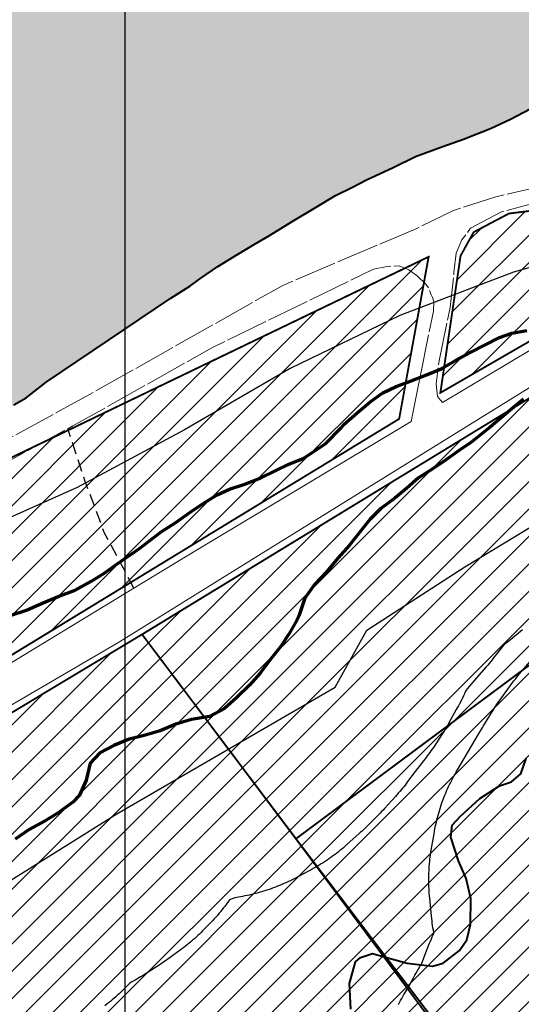
# Model space of a CAD drawing. Units: metres. Extents: x 771321 to 774057, y 9288794 to 9292185.
# Drawn here: x 771983 to 772065, y 9290800 to 9290961 of the extents above; entities that cross this region are included whole.
import ezdxf

# ---------------------------------------------------------------- set-up
doc = ezdxf.new("R2010")
doc.units = ezdxf.units.M
doc.linetypes.add('TRACO_15', pattern=[3, 2, -1])
doc.linetypes.add('TRACO_22', pattern=[7.5, 7, -0.5])
for name, color, linetype in [('AREA_AFETADA', 254, 'Continuous'), ('BAIRRO_ILHA', 41, 'Continuous'), ('CAMINHOS E TRILHAS', 1, 'TRACO_15'), ('COMERCIAL', 121, 'Continuous'), ('INSTITUCIONAL', 30, 'Continuous'), ('LOTE', 25, 'Continuous'), ('MALHA DE COORDENADAS', 7, 'Continuous'), ('PERIMETRO_LOTE', 7, 'Continuous')]:
    doc.layers.add(name, color=color, linetype=linetype)
for name, color, linetype, lineweight in [('CURVA 125', 5, 'Continuous', 70), ('RIO PERENE', 150, 'Continuous', 40), ('VIA NÃO PAVIMENTADA S MEIO FIO', 1, 'TRACO_22', 13), ('VIA PAVIMENTADA SEM MEIO FIO', 1, 'Continuous', 13)]:
    doc.layers.add(name, color=color, linetype=linetype, lineweight=lineweight)

msp = doc.modelspace()

# ---------------------------------------------------------------- hatches: boundary and pattern name
at = {"layer": 'COMERCIAL'}
h = msp.add_hatch(dxfattribs=at)
h.set_pattern_fill('ANSI31', color=256, style=0)
h.paths.add_polyline_path([(772084.19, 9290830.36), (772067.45, 9290856.11), (772028.01, 9290826.77), (772072.27, 9290768.58), (772072.27, 9290768.57), (772096.88, 9290783.62), (772093.14, 9290789.75), (772093.88, 9290790.37), (772089.62, 9290797.72), (772100.93, 9290804.61), (772087.67, 9290825.01)])
at = {"layer": 'INSTITUCIONAL'}
h = msp.add_hatch(dxfattribs=at)
h.set_pattern_fill('ANSI31', color=256, style=0)
h.paths.add_polyline_path([(772044.93, 9290895.64), (772049.77, 9290922.23), (771919.26, 9290859.42), (771927.38, 9290844.81), (771936.12, 9290849.66), (771943.4, 9290836.55), (771944.55, 9290834.48)])
h = msp.add_hatch(dxfattribs=at)
h.set_pattern_fill('ANSI31', color=256, style=0)
h.paths.add_polyline_path([(772028.01, 9290826.77), (772002.76, 9290860.29), (771913.83, 9290806.88), (771889.67, 9290787.11), (771898.76, 9290767.37), (771887.3, 9290760.05), (771891.31, 9290751.22), (771923.98, 9290701.8), (771937.41, 9290686.5), (771995.66, 9290754.93), (772011.64, 9290746.59), (772053.6, 9290792.37)])
at = {"layer": 'LOTE'}
h = msp.add_hatch(dxfattribs=at)
h.set_pattern_fill('ANSI31', color=256, style=0)
h.paths.add_polyline_path([(772101.44, 9290928.66), (772108.58, 9290930.91), (772093.01, 9290933.11), (772062.93, 9290929.32), (772057.15, 9290926.27), (772055, 9290922.38), (772051.69, 9290899.92)])
h = msp.add_hatch(dxfattribs=at)
h.set_pattern_fill('ANSI31', color=256, style=0)
h.paths.add_polyline_path([(772002.76, 9290860.29), (772104.47, 9290922.33), (772117.85, 9290924.9), (772139.31, 9290926.95), (772141.85, 9290925.09), (772134.63, 9290921.59), (772141.46, 9290916.91), (772134.49, 9290913.78), (772129.78, 9290911.44), (772134.7, 9290905.05), (772130.6, 9290902.74), (772124.7, 9290898.64), (772116.07, 9290893.68), (772113.84, 9290896.65), (772103.43, 9290887.56), (772097.87, 9290882.69), (772085.23, 9290871.61), (772078.87, 9290866.04), (772074.18, 9290861.99), (772067.45, 9290856.11), (772028.01, 9290826.77)])
at = {"layer": 'RIO PERENE'}
msp.add_hatch(color=151, dxfattribs=at).paths.add_polyline_path([(771389.69, 9292169.62), (773650.86, 9292169.62), (773648.63, 9292168.33), (773647.11, 9292167.49), (773645.73, 9292166.73), (773642.74, 9292164.73), (773638.87, 9292162.37), (773635.71, 9292160.47), (773632.66, 9292159.18), (773628.21, 9292157.7), (773618.87, 9292153.66), (773611.73, 9292147.58), (773610.21, 9292145.95), (773606.75, 9292142.77), (773603.05, 9292140.13), (773598.68, 9292138.25), (773594.54, 9292135.53), (773590.83, 9292132.98), (773588.11, 9292131.24), (773585.38, 9292129.67), (773581.78, 9292127.56), (773578.08, 9292125.13), (773575.08, 9292123.04), (773571.92, 9292121.23), (773567.95, 9292118.36), (773564.85, 9292115.96), (773562.19, 9292113.6), (773559.25, 9292111.1), (773556.76, 9292108.61), (773554.44, 9292106.07), (773551.57, 9292102.87), (773549.42, 9292100.11), (773546.78, 9292096.24), (773544.33, 9292092.04), (773541.69, 9292088.17), (773538.99, 9292084.91), (773536.23, 9292082.08), (773533.37, 9292078.77), (773524.27, 9292069.63), (773514.22, 9292059.22), (773512.71, 9292057.69), (773509.88, 9292055.75), (773509, 9292055.15), (773504.39, 9292053.88), (773500.37, 9292052.8), (773496.91, 9292049.45), (773495.05, 9292045.42), (773493.74, 9292042.04), (773489.59, 9292039.32), (773487.3, 9292037.85), (773487.17, 9292033.47), (773489.62, 9292029.26), (773490.51, 9292025.29), (773488.99, 9292020.98), (773488.07, 9292016.74), (773485.27, 9292012.92), (773482.91, 9292009.3), (773480.04, 9292006.08), (773476.23, 9292003.08), (773474.92, 9292002.48), (773470.42, 9292001.63), (773467.9, 9292002.12), (773467.04, 9291998.9), (773468.71, 9291994.77), (773469.86, 9291989.91), (773471.71, 9291985.63), (773475.3, 9291982.18), (773477.96, 9291978.93), (773480.68, 9291975.07), (773482.96, 9291971), (773485.21, 9291967.08), (773487.66, 9291962.87), (773489.68, 9291958.46), (773492.06, 9291954.86), (773494.78, 9291951), (773495.45, 9291947.76), (773495.75, 9291946.3), (773494.91, 9291941.41), (773494.37, 9291940.3), (773492.78, 9291937.09), (773491.26, 9291932.79), (773492.41, 9291927.93), (773492.68, 9291922.53), (773487.96, 9291915.26), (773487.42, 9291914.59), (773485.55, 9291912.26), (773484.46, 9291910.91), (773480.85, 9291908.84), (773476.22, 9291909.23), (773471.77, 9291910.66), (773467.98, 9291913.18), (773465.92, 9291913.73), (773464.47, 9291911.58), (773466.5, 9291907.13), (773469.81, 9291903.39), (773471.84, 9291898.94), (773473.11, 9291895.69), (773477.34, 9291893.41), (773481.29, 9291890.79), (773484.78, 9291889.66), (773485.93, 9291887.59), (773484.38, 9291884.97), (773479.94, 9291883.59), (773477.92, 9291882.46), (773478.25, 9291879.42), (773481.03, 9291877.75), (773482.37, 9291873.89), (773481.19, 9291869.3), (773479.39, 9291864.69), (773478.09, 9291861.29), (773476.35, 9291857.69), (773475.74, 9291853.26), (773473.9, 9291849.18), (773472.29, 9291845.57), (773470.72, 9291841.83), (773469.15, 9291838.09), (773467.1, 9291834.26), (773465.26, 9291830.19), (773463.82, 9291826.43), (773462.35, 9291823.16), (773460.94, 9291819.3), (773459.16, 9291815.81), (773457.25, 9291812.35), (773454.81, 9291808.21), (773452.59, 9291804.51), (773445.76, 9291792.86), (773437.75, 9291776.41), (773437.01, 9291774.8), (773435.05, 9291770.3), (773433.19, 9291766.27), (773431.72, 9291763.02), (773429.9, 9291758.44), (773428.24, 9291754.24), (773426.27, 9291749.75), (773424.15, 9291745.39), (773421.87, 9291741.12), (773418.21, 9291738.02), (773414.68, 9291735.34), (773411.24, 9291733.14), (773407.34, 9291730.78), (773404.06, 9291727.32), (773401.17, 9291724.14), (773399.07, 9291719.74), (773397.14, 9291715.21), (773394.98, 9291710.89), (773392.36, 9291706.92), (773389.81, 9291703.45), (773387.4, 9291700.41), (773384.51, 9291697.23), (773382.64, 9291694.86), (773381.31, 9291693.16), (773371.94, 9291681.93), (773368.81, 9291675.88), (773367.88, 9291674.43), (773365.91, 9291669.93), (773363.96, 9291665.43), (773361.92, 9291661.55), (773359.3, 9291657.58), (773357.31, 9291654.76), (773354.78, 9291651.27), (773351.82, 9291647.58), (773348.78, 9291644.5), (773345.24, 9291641.83), (773341.71, 9291639.15), (773338.4, 9291635.73), (773337.97, 9291631.1), (773336.58, 9291627.25), (773334.38, 9291623.5), (773331.68, 9291620.15), (773329.25, 9291617.13), (773326.94, 9291612.91), (773325.37, 9291609.21), (773323.92, 9291605.96), (773322.01, 9291601.96), (773320.45, 9291600), (773319.6, 9291598.94), (773316.11, 9291595.66), (773312.35, 9291592.63), (773308.67, 9291589.5), (773305.67, 9291586.39), (773302.16, 9291583.13), (773294.89, 9291575.44), (773290.56, 9291570.08), (773289.32, 9291568.87), (773286.34, 9291565.19), (773283.75, 9291562.3), (773280.23, 9291559.03), (773276.48, 9291556), (773272.46, 9291553.13), (773269.04, 9291549.83), (773266.02, 9291546.15), (773264.4, 9291543.05), (773261.91, 9291538.96), (773259.66, 9291535.81), (773256.64, 9291532.13), (773254.41, 9291528.97), (773252.53, 9291525.53), (773250.37, 9291521.17), (773247.92, 9291517.07), (773245.16, 9291513.73), (773241.9, 9291510.3), (773238.96, 9291507.69), (773235.44, 9291505), (773232.58, 9291502.86), (773228.9, 9291500.31), (773228.46, 9291500), (773224.87, 9291497.44), (773221.23, 9291494.88), (773218.07, 9291492.41), (773216.8, 9291491.26), (773215.18, 9291489.79), (773211.66, 9291486.51), (773201.19, 9291478.33), (773187.76, 9291467.83), (773184.43, 9291465.01), (773181.17, 9291462.06), (773177.58, 9291459.38), (773174.1, 9291456.7), (773170.07, 9291453.81), (773166.87, 9291451.47), (773163.53, 9291449.12), (773161.02, 9291447.31), (773157.16, 9291444.29), (773153.13, 9291441.4), (773151.46, 9291440.24), (773149.49, 9291438.86), (773145.99, 9291436.64), (773142.78, 9291434.3), (773139.18, 9291431.61), (773135.15, 9291428.73), (773131.42, 9291425.71), (773128.94, 9291423.76), (773125.17, 9291420.74), (773121.71, 9291418.53), (773118, 9291415.98), (773114.05, 9291413.1), (773109.45, 9291411.22), (773105.94, 9291409.61), (773101.99, 9291406.73), (773098.81, 9291404.24), (773095.8, 9291401.15), (773092.69, 9291398.67), (773088.7, 9291395.78), (773085.44, 9291393.43), (773082.32, 9291391.52), (773081.5, 9291391.01), (773077.4, 9291388.72), (773073.14, 9291386.12), (773070.53, 9291384.3), (773067.34, 9291381.96), (773062.05, 9291378.14), (773058.58, 9291375.64), (773052.54, 9291371.69), (773051.8, 9291370.89), (773047.93, 9291368.46), (773043.86, 9291365.97), (773039.38, 9291363.93), (773036.53, 9291362.56), (773033.52, 9291361.23), (773029.22, 9291359.07), (773020.65, 9291353.91), (773019.16, 9291353.22), (773015.06, 9291350.64), (773011.23, 9291348.85), (773007.26, 9291347.41), (773006.63, 9291347.18), (773002.38, 9291345.26), (772998.24, 9291342.89), (772994.19, 9291340.54), (772990.6, 9291338.56), (772986.56, 9291336.22), (772982.37, 9291334.15), (772978.55, 9291332.45), (772974.16, 9291330.27), (772969.98, 9291327.76), (772966.2, 9291325.28), (772962.47, 9291323.07), (772956.68, 9291320.17), (772952.33, 9291315.8), (772948.46, 9291313.33), (772944.02, 9291311.45), (772940.11, 9291309.29), (772935.8, 9291307.05), (772932.07, 9291305.29), (772928.08, 9291303.73), (772923.36, 9291302.34), (772918.87, 9291301.17), (772914.64, 9291299.8), (772911.31, 9291298.72), (772910.3, 9291298.4), (772906.44, 9291296.47), (772903.08, 9291294.16), (772900.36, 9291290.16), (772896.71, 9291287.82), (772892, 9291287.97), (772889.53, 9291287.79), (772887.58, 9291287.64), (772883.17, 9291285.87), (772879.19, 9291283.78), (772875.48, 9291282.17), (772871.33, 9291280.74), (772866.9, 9291279.81), (772862.6, 9291279.05), (772857.75, 9291278.04), (772853.65, 9291276.85), (772848.92, 9291275.34), (772844.67, 9291272.91), (772841.81, 9291271.19), (772840.17, 9291266.77), (772840.61, 9291264.6), (772836.95, 9291264.24), (772832.91, 9291266.66), (772830.39, 9291268.59), (772827.33, 9291268.24), (772824.78, 9291264.66), (772823.9, 9291264.1), (772822.77, 9291263.38), (772821.69, 9291262.7), (772816.99, 9291263.34), (772812.15, 9291262.73), (772807.42, 9291261.77), (772802.88, 9291261.27), (772799.36, 9291258.64), (772796.88, 9291254.38), (772795.56, 9291251.12), (772791.03, 9291249.22), (772787.3, 9291246.42), (772783.65, 9291243.68), (772782.8, 9291242.83), (772780.43, 9291240.48), (772777.02, 9291237.01), (772773.41, 9291233.84), (772768.24, 9291231.07), (772765.12, 9291229.55), (772760.51, 9291227.69), (772755.89, 9291227.73), (772751.59, 9291228.89), (772747.02, 9291229.17), (772742.57, 9291229.09), (772738.27, 9291228.35), (772733.88, 9291226.07), (772729.9, 9291223.46), (772726.33, 9291220.66), (772723.04, 9291218.07), (772719.45, 9291215.98), (772716.32, 9291214.6), (772711.93, 9291212.71), (772707.17, 9291211.53), (772702.45, 9291210.05), (772698.53, 9291208.21), (772694.48, 9291206.21), (772689.53, 9291204.15), (772685.78, 9291202.74), (772682.33, 9291201.4), (772678.41, 9291199.58), (772673.93, 9291197.37), (772670.28, 9291196.55), (772669.6, 9291196.4), (772665.31, 9291195.13), (772661.41, 9291192.53), (772657.4, 9291190.83), (772652.94, 9291189.16), (772649.11, 9291187.8), (772644.65, 9291186.67), (772640.06, 9291184.83), (772636.56, 9291182.68), (772632.76, 9291180.49), (772628.35, 9291178.34), (772623.61, 9291176.3), (772623.2, 9291176.13), (772618.83, 9291174.38), (772618.53, 9291174.34), (772613.73, 9291172.95), (772609.39, 9291171.45), (772604.97, 9291170.03), (772600.8, 9291167.86), (772600, 9291167.34), (772596.84, 9291165.28), (772593.05, 9291162.91), (772588.58, 9291160.71), (772586.13, 9291159.11), (772584.62, 9291158.13), (772580.32, 9291155.8), (772575.86, 9291154.14), (772571.36, 9291152.78), (772566.78, 9291152.02), (772561.87, 9291152.05), (772557.6, 9291151.87), (772553.15, 9291151.28), (772548.41, 9291150.08), (772545.03, 9291149.47), (772542.48, 9291148.75), (772538.43, 9291147.35), (772534.47, 9291145.3), (772530.81, 9291142.76), (772527.14, 9291140.22), (772524.48, 9291138), (772520.61, 9291138.29), (772519.02, 9291139.53), (772516.87, 9291136.35), (772516.75, 9291132.45), (772516.57, 9291132.2), (772513.94, 9291128.47), (772510.34, 9291125.36), (772507.07, 9291122.77), (772503.27, 9291119.87), (772500, 9291117.86), (772499.01, 9291117.25), (772495.18, 9291115.38), (772490.8, 9291113.13), (772489.31, 9291112.44), (772486.38, 9291111.07), (772481.74, 9291108.61), (772478.94, 9291107.54), (772475.76, 9291106.52), (772471.39, 9291104.81), (772466.93, 9291103.16), (772462.64, 9291101.38), (772458.6, 9291099.41), (772453.93, 9291097.66), (772449.6, 9291096.18), (772445.1, 9291095.23), (772441.89, 9291094.5), (772437.23, 9291093.27), (772434.77, 9291092.49), (772434.6, 9291092.62), (772430.66, 9291091.32), (772427.93, 9291090.19), (772411.74, 9291083.66), (772407.79, 9291081.12), (772405.19, 9291080.15), (772400.68, 9291078.8), (772395.41, 9291076.97), (772393.32, 9291076.14), (772389.74, 9291074.6), (772385.74, 9291072.86), (772381.36, 9291071.15), (772377.19, 9291069.53), (772372.89, 9291067.75), (772369.39, 9291066.14), (772365.66, 9291064.24), (772361.91, 9291062.3), (772358.24, 9291060.29), (772354.57, 9291058.28), (772350.9, 9291056.28), (772346.81, 9291054.06), (772343.14, 9291052.06), (772323.53, 9291042.49), (772321.95, 9291041.31), (772318.36, 9291039.24), (772314.39, 9291037.19), (772310.34, 9291035.21), (772306.5, 9291033.33), (772302.14, 9291031.31), (772298.68, 9291029.4), (772295.31, 9291027.43), (772290.82, 9291025.24), (772287.08, 9291023.86), (772282.55, 9291021.97), (772278.66, 9291020.38), (772274.65, 9291018.63), (772270.3, 9291017.14), (772265.52, 9291015.98), (772261.29, 9291014.65), (772257.53, 9291013.24), (772254.45, 9291011.83), (772249.84, 9291010), (772246.85, 9291008.53), (772230.59, 9291005.68), (772229.06, 9291006.31), (772224.92, 9291005.98), (772220.91, 9291005.29), (772217.83, 9291003.89), (772214.1, 9291001.14), (772210.71, 9290998.1), (772207.27, 9290994.83), (772204, 9290991.45), (772200.78, 9290987.75), (772197.73, 9290984.44), (772195.62, 9290982.58), (772191.38, 9290980.19), (772187.95, 9290978.51), (772183.08, 9290977.41), (772178.84, 9290976.08), (772174.48, 9290975.11), (772170.2, 9290974.08), (772165.41, 9290972.91), (772160.97, 9290972.01), (772156.43, 9290970.65), (772151.84, 9290969.05), (772147.69, 9290967.65), (772144.78, 9290966.65), (772142.71, 9290965.01), (772141.41, 9290963.33), (772140.66, 9290960.42), (772140.67, 9290956.39), (772140.49, 9290954.92), (772139.57, 9290953.21), (772136.96, 9290951.18), (772134.93, 9290950.31), (772123.91, 9290949.05), (772117.39, 9290947.57), (772114.8, 9290946.86), (772110.79, 9290946.7), (772107.72, 9290946.89), (772103.36, 9290948.05), (772099.06, 9290949.45), (772094.53, 9290950.21), (772089.96, 9290950.74), (772080.87, 9290952.02), (772076.58, 9290950.99), (772074.49, 9290950.17), (772071.08, 9290948.74), (772067.56, 9290947.12), (772063.22, 9290944.79), (772059.92, 9290943.27), (772055.5, 9290941.54), (772051.91, 9290940.24), (772047.62, 9290938.67), (772043.97, 9290936.89), (772039.58, 9290934.85), (772037.29, 9290933.64), (772034.5, 9290932.27), (772031.33, 9290930.39), (772027.37, 9290928.03), (772023.68, 9290925.72), (772021.29, 9290924.33), (772018.29, 9290922.57), (772015.2, 9290920.62), (772012.41, 9290918.72), (772010.58, 9290917.41), (772007.49, 9290915.47), (771987.06, 9290901.69), (771983.73, 9290899.11), (771981.74, 9290897.93), (771978.52, 9290895.81), (771974.08, 9290893.54), (771970.42, 9290891.46), (771967.07, 9290889.71), (771963.24, 9290887.51), (771959.54, 9290885.49), (771955.62, 9290883.6), (771951.36, 9290881.73), (771948.26, 9290880.32), (771943.84, 9290879.64), (771940.37, 9290878.79), (771936.41, 9290877.74), (771932.06, 9290875.93), (771928.28, 9290873.97), (771924.66, 9290871.87), (771921.99, 9290870.38), (771918.34, 9290869.12), (771914.3, 9290867.89), (771901.32, 9290866.98), (771899.29, 9290866.1), (771894.35, 9290865.81), (771890.84, 9290865.79), (771888.49, 9290865.41), (771886.39, 9290864.5), (771884.88, 9290863.85), (771881.21, 9290861.52), (771879.46, 9290860.14), (771876.96, 9290859.05), (771872.27, 9290858.04), (771869.24, 9290857.39), (771866.33, 9290856.12), (771864.97, 9290855.52), (771861.88, 9290853.81), (771858.53, 9290851.22), (771855.03, 9290848.76), (771853.45, 9290847.79), (771850.07, 9290846.87), (771845.29, 9290846.45), (771841.48, 9290846.39), (771838.87, 9290846.73), (771836.84, 9290847.46), (771834.53, 9290848.97), (771831.44, 9290850.24), (771830.53, 9290850.41), (771826.49, 9290848.58), (771822.6, 9290846.15), (771814.66, 9290840.03), (771811.8, 9290837.05), (771810.79, 9290835.15), (771809.75, 9290832.95), (771803.96, 9290825.45), (771800.01, 9290822.77), (771798.08, 9290822.06), (771795.23, 9290821.82), (771790.3, 9290822.61), (771786.3, 9290823.45), (771784.42, 9290824.11), (771781.48, 9290824.25), (771779.47, 9290824.35), (771777.6, 9290824.41), (771773.2, 9290822.9), (771770.12, 9290821.42), (771769.13, 9290819.22), (771767.8, 9290816.44), (771765.9, 9290813.81), (771765.25, 9290813.19), (771764.75, 9290814.42), (771764.84, 9290815.19), (771764.46, 9290815.75), (771762.78, 9290815.38), (771758.69, 9290812.53), (771755.54, 9290810.58), (771753.02, 9290809.54), (771750.87, 9290809.26), (771749.56, 9290809.46), (771749.05, 9290809.85), (771744.41, 9290807.39), (771742.18, 9290805.33), (771739.95, 9290802.66), (771737.75, 9290799.76), (771735.62, 9290797.02), (771732.64, 9290793.33), (771731.18, 9290791.45), (771728.47, 9290790.01), (771725.24, 9290789.19), (771722.28, 9290789.02), (771718.83, 9290789.47), (771716.46, 9290789.38), (771712.43, 9290789.21), (771708.62, 9290789.09), (771705.57, 9290788.44), (771701.87, 9290786.94), (771698.84, 9290785.16), (771694.15, 9290783.52), (771690.59, 9290782.27), (771674.08, 9290775.41), (771670.6, 9290773.52), (771667.64, 9290772.37), (771663.82, 9290770.74), (771659.11, 9290769.56), (771655.37, 9290768.42), (771641.98, 9290764.94), (771632.31, 9290762.41), (771620.05, 9290757.36), (771610.52, 9290752.2), (771598.88, 9290746.15), (771587.88, 9290740.42), (771577.81, 9290735.44), (771561.33, 9290727.43), (771538.77, 9290719.47), (771535.22, 9290718.21), (771530.55, 9290717.24), (771528.76, 9290717.19), (771525.64, 9290716.17), (771523.13, 9290715.26), (771519.84, 9290714.36), (771516.38, 9290713.6), (771513.27, 9290712.58), (771509.92, 9290711.47), (771505.77, 9290710.11), (771503.27, 9290709.19), (771500.76, 9290708.28), (771496.53, 9290706.43), (771492.04, 9290704.22), (771487.4, 9290702.41), (771484.21, 9290700.9), (771480.85, 9290699.52), (771476.7, 9290698.16), (771474.45, 9290697.61), (771436.62, 9290682.52), (771407.94, 9290671.73), (771404.49, 9290670.96), (771403.88, 9290670.86), (771392.44, 9290672.63), (771391.91, 9290673.27), (771390.25, 9290673.93), (771389.69, 9290674.05)])

# ---------------------------------------------------------------- linework, layer by layer
at = {"layer": 'AREA_AFETADA', "flags": 128}
for points in [[(771981.74, 9290897.93), (771983.73, 9290899.11), (771987.06, 9290901.69), (772007.49, 9290915.47), (772010.58, 9290917.41), (772012.41, 9290918.72), (772015.2, 9290920.62), (772018.29, 9290922.57), (772021.29, 9290924.33), (772023.68, 9290925.72), (772027.37, 9290928.03), (772031.33, 9290930.39), (772034.5, 9290932.27), (772037.29, 9290933.64), (772039.58, 9290934.85), (772043.97, 9290936.89), (772047.62, 9290938.67), (772051.91, 9290940.24), (772055.5, 9290941.54), (772059.92, 9290943.27), (772063.22, 9290944.79), (772067.56, 9290947.12)], [(772065.18, 9290861.03), (772063.2, 9290859.42), (772062.96, 9290859.22), (772062.71, 9290859.03), (772062.47, 9290858.84), (772062.22, 9290858.65), (772062.08, 9290858.55), (772060.43, 9290856.44), (772060.19, 9290856.13), (772059.95, 9290855.83), (772059.7, 9290855.54), (772059.45, 9290855.25), (772059.2, 9290854.96), (772057.62, 9290853.18), (772056.1, 9290851.36), (772055.91, 9290851.14), (772055.78, 9290850.86), (772055.63, 9290850.52), (772055.47, 9290850.19), (772055.31, 9290849.85), (772055.14, 9290849.52), (772054.81, 9290848.89), (772054.64, 9290848.57), (772054.47, 9290848.26), (772054.3, 9290847.95), (772053.01, 9290845.65), (772052.84, 9290845.34), (772052.66, 9290845.04), (772052.48, 9290844.74), (772052.29, 9290844.44), (772052.11, 9290844.15), (772051.92, 9290843.85), (772050.54, 9290841.75), (772050.35, 9290841.47), (772050.15, 9290841.19), (772049.96, 9290840.9), (772049.76, 9290840.63), (772049.55, 9290840.35), (772049.35, 9290840.08), (772049.14, 9290839.8), (772048.93, 9290839.54), (772047.54, 9290837.8), (772046.32, 9290836.14), (772046.11, 9290835.86), (772045.9, 9290835.58), (772045.69, 9290835.31), (772045.47, 9290835.04), (772045.25, 9290834.77), (772045.02, 9290834.5), (772044.79, 9290834.23), (772044.56, 9290833.97), (772044.33, 9290833.71), (772042.54, 9290831.74), (772042.29, 9290831.48), (772042.05, 9290831.22), (772041.8, 9290830.96), (772041.55, 9290830.71), (772039.51, 9290828.68), (772039.29, 9290828.46), (772039.07, 9290828.24), (772038.84, 9290828.03), (772038.61, 9290827.82), (772038.38, 9290827.61), (772036.37, 9290825.8), (772036.08, 9290825.55), (772035.8, 9290825.3), (772035.51, 9290825.06), (772035.22, 9290824.82), (772034.92, 9290824.58), (772034.63, 9290824.35), (772034.33, 9290824.12), (772034.02, 9290823.89), (772033.72, 9290823.67), (772033.41, 9290823.46), (772033.1, 9290823.24), (772032.78, 9290823.03), (772032.47, 9290822.83), (772032.15, 9290822.63), (772031.82, 9290822.43), (772031.5, 9290822.24), (772031.17, 9290822.05), (772030.84, 9290821.86), (772030.51, 9290821.68), (772030.18, 9290821.51), (772027.69, 9290820.21), (772027.36, 9290820.04), (772027.03, 9290819.87), (772026.69, 9290819.71), (772026.36, 9290819.55), (772026.02, 9290819.4), (772025.67, 9290819.25), (772025.33, 9290819.11), (772024.98, 9290818.97), (772024.64, 9290818.83), (772024.29, 9290818.7), (772023.94, 9290818.57), (772023.59, 9290818.45), (772023.23, 9290818.33), (772022.88, 9290818.21), (772022.52, 9290818.1), (772022.16, 9290818), (772021.8, 9290817.89), (772021.44, 9290817.8), (772021.08, 9290817.71), (772020.72, 9290817.62), (772020.36, 9290817.53), (772019.99, 9290817.45), (772019.63, 9290817.38), (772019.26, 9290817.31), (772018.89, 9290817.25), (772017.99, 9290817.09), (772017.08, 9290816.72), (772017, 9290816.6), (772016.77, 9290816.29), (772016.55, 9290815.98), (772016.32, 9290815.68), (772016.09, 9290815.38), (772015.85, 9290815.08), (772015.61, 9290814.78), (772015.36, 9290814.49), (772015.11, 9290814.2), (772014.86, 9290813.92), (772014.61, 9290813.64), (772014.35, 9290813.36), (772014.08, 9290813.08), (772012.97, 9290811.93), (772012.7, 9290811.66), (772012.44, 9290811.39), (772012.17, 9290811.13), (772011.89, 9290810.87), (772011.62, 9290810.62), (772011.34, 9290810.37), (772011.06, 9290810.12), (772010.77, 9290809.87), (772010.48, 9290809.63), (772010.19, 9290809.4), (772009.9, 9290809.16), (772009.6, 9290808.93), (772009.3, 9290808.71), (772009, 9290808.48), (772006.59, 9290806.74), (772006.32, 9290806.55), (772006.05, 9290806.35), (772005.77, 9290806.17), (772005.5, 9290805.98), (772005.22, 9290805.8), (772004.94, 9290805.62), (772002.84, 9290804.3), (772002.53, 9290804.11), (772002.23, 9290803.93), (772001.92, 9290803.75), (772001.61, 9290803.57), (772001.29, 9290803.4), (772000.98, 9290803.23), (772000.75, 9290803.1), (772000.37, 9290802.71), (772000.11, 9290802.43), (771999.84, 9290802.16), (771999.57, 9290801.88), (771999.29, 9290801.62), (771999.02, 9290801.35), (771998.73, 9290801.09), (771998.45, 9290800.84), (771998.16, 9290800.58), (771997.87, 9290800.33), (771997.58, 9290800.09), (771997.28, 9290799.85), (771996.98, 9290799.61), (771996.67, 9290799.38)], [(772044.82, 9290799.58), (772044.99, 9290799.92), (772045.17, 9290800.25), (772045.35, 9290800.58), (772045.53, 9290800.91), (772045.72, 9290801.24), (772045.91, 9290801.56), (772046.57, 9290802.66), (772047.32, 9290804.07), (772047.49, 9290804.38), (772047.67, 9290804.69), (772048.74, 9290806.57), (772048.77, 9290806.63), (772049.49, 9290808.56), (772049.62, 9290808.92), (772049.76, 9290809.27), (772049.91, 9290809.62), (772050.06, 9290809.98), (772050.21, 9290810.33), (772050.37, 9290810.67), (772050.53, 9290811.02), (772050.64, 9290811.25), (772050.61, 9290811.39), (772050.54, 9290811.77), (772050.48, 9290812.15), (772050.42, 9290812.53), (772050.37, 9290812.91), (772050.32, 9290813.29), (772050.27, 9290813.68), (772050.23, 9290814.06), (772049.94, 9290817.04), (772049.9, 9290817.41), (772049.87, 9290817.78), (772049.85, 9290818.16), (772049.83, 9290818.53), (772049.81, 9290818.91), (772049.8, 9290819.28), (772049.8, 9290819.66), (772049.79, 9290820.03), (772049.8, 9290820.41), (772049.81, 9290820.78), (772049.82, 9290821.16), (772049.83, 9290821.53), (772049.86, 9290821.91), (772049.88, 9290822.28), (772049.91, 9290822.66), (772049.95, 9290823.03), (772049.99, 9290823.4), (772050.04, 9290823.77), (772050.09, 9290824.15), (772050.14, 9290824.52), (772050.2, 9290824.89), (772050.65, 9290827.6), (772050.72, 9290827.99), (772050.79, 9290828.37), (772050.86, 9290828.74), (772050.94, 9290829.12), (772051.03, 9290829.5), (772051.12, 9290829.87), (772051.21, 9290830.25), (772051.31, 9290830.62), (772051.42, 9290830.99), (772051.53, 9290831.36), (772051.64, 9290831.73), (772051.76, 9290832.1), (772051.88, 9290832.47), (772052.01, 9290832.83), (772052.15, 9290833.2), (772052.28, 9290833.56), (772052.43, 9290833.92), (772052.57, 9290834.27), (772052.72, 9290834.63), (772052.88, 9290834.98), (772053.04, 9290835.33), (772053.21, 9290835.68), (772053.38, 9290836.03), (772053.55, 9290836.37), (772053.73, 9290836.72), (772053.91, 9290837.06), (772054.1, 9290837.4), (772054.29, 9290837.73), (772054.49, 9290838.06), (772057.97, 9290843.9), (772058.54, 9290844.88), (772058.67, 9290845.08), (772058.79, 9290845.29), (772060.35, 9290847.84), (772060.53, 9290848.15), (772060.73, 9290848.45), (772060.92, 9290848.75), (772061.13, 9290849.05), (772061.33, 9290849.35), (772061.54, 9290849.64), (772061.75, 9290849.94), (772063.32, 9290852.08), (772063.54, 9290852.38), (772063.76, 9290852.67), (772063.99, 9290852.97), (772064.22, 9290853.26), (772064.45, 9290853.54), (772064.69, 9290853.82), (772066.43, 9290855.86)]]:
    msp.add_lwpolyline(points, dxfattribs=at)
at = {"layer": 'BAIRRO_ILHA', "color": 7, "flags": 128}
msp.add_lwpolyline([(771913.97, 9290777.95), (771998.61, 9290830.88), (772034.43, 9290851.64), (772039.63, 9290860.98), (772055.72, 9290871.36), (772072.86, 9290881.74), (772088.96, 9290892.64), (772093.63, 9290897.31), (772091.03, 9290904.57), (772083.45, 9290910.73), (772079.63, 9290914.63), (772075.46, 9290919.1), (772074.46, 9290922.75), (772063.71, 9290919.73), (772045.02, 9290912.62), (772027.03, 9290903.88), (772009.72, 9290893.86), (771992.1, 9290884.4), (771973.84, 9290876.23)], dxfattribs=at)
at = {"layer": 'CAMINHOS E TRILHAS', "elevation": 122.43, "flags": 128}
msp.add_lwpolyline([(772001.43, 9290867.88), (771996.57, 9290877.02), (771993.38, 9290885.56), (771990.59, 9290894.03)], dxfattribs=at)
at = {"layer": 'COMERCIAL'}
msp.add_lwpolyline([(772084.19, 9290830.36), (772067.45, 9290856.11), (772028.01, 9290826.77), (772072.27, 9290768.58), (772072.27, 9290768.57), (772096.88, 9290783.62), (772093.14, 9290789.75), (772093.88, 9290790.37), (772089.62, 9290797.72), (772100.93, 9290804.61), (772100.93, 9290804.61), (772087.67, 9290825.01)], close=True, dxfattribs=at)
at = {"layer": 'CURVA 125', "elevation": 125, "flags": 128}
for points in [[(771981.31, 9290863.45), (771983.82, 9290864.27), (771986.29, 9290865.34), (771988.99, 9290866.49), (771991.78, 9290867.54), (771994.37, 9290868.96), (771996.47, 9290870.28), (771998.64, 9290871.83), (772002.36, 9290874.37), (772005.91, 9290877.09), (772008.29, 9290878.66), (772010.59, 9290880.28), (772012.79, 9290881.75), (772015.06, 9290883.17), (772017.11, 9290884.1), (772019.62, 9290884.91), (772022.16, 9290885.93), (772024.72, 9290887.16), (772026.75, 9290888.16), (772029.29, 9290889.19), (772032.9, 9290891.6), (772035.41, 9290894.15), (772035.88, 9290894.7), (772038.06, 9290896.61), (772040.14, 9290898.38), (772042.27, 9290899.91), (772044.42, 9290900.98), (772046.61, 9290901.8), (772049.39, 9290902.88), (772051.81, 9290903.84), (772054.15, 9290905.21), (772056.57, 9290906.53), (772061.38, 9290908.98), (772063.4, 9290909.7), (772065.86, 9290910.13)], [(772065.33, 9290898.87), (772063.07, 9290896.99), (772059.89, 9290894.31), (772056.68, 9290891.78), (772054.83, 9290890.51), (772052.53, 9290888.89), (772050.33, 9290887.41), (772048.13, 9290885.95), (772046.21, 9290884.28), (772044.23, 9290882.66), (772041.95, 9290880.95), (772040.18, 9290879.21), (772038.64, 9290877.27), (772036.79, 9290874.9), (772034.9, 9290872.78), (772033.08, 9290870.6), (772031.12, 9290868.53), (772029.45, 9290866.25), (772028.47, 9290863.28), (772028.15, 9290862.64), (772026.86, 9290860.35), (772025.47, 9290858.25), (772023.72, 9290856.05), (772022.15, 9290853.91), (772020.36, 9290851.95), (772018.33, 9290849.92), (772016.31, 9290848.11), (772013.83, 9290846.82), (772010.88, 9290846.31), (772008.3, 9290845.54), (772005.71, 9290844.48), (772003.13, 9290843.71), (772000.65, 9290843.08), (771998.11, 9290842.07), (771995.86, 9290840.85), (771994.27, 9290839.18), (771993.59, 9290836.38), (771992.51, 9290833.93), (771991.39, 9290832.77), (771988.99, 9290831.03), (771986.89, 9290829.71), (771984.24, 9290828.3), (771981.94, 9290826.68)]]:
    msp.add_lwpolyline(points, dxfattribs=at)
at = {"layer": 'INSTITUCIONAL'}
for points in [[(772044.93, 9290895.64), (772049.77, 9290922.23), (771919.26, 9290859.42), (771927.38, 9290844.81), (771936.12, 9290849.66), (771943.4, 9290836.55), (771944.55, 9290834.48)], [(772028.01, 9290826.77), (772002.76, 9290860.29), (771913.83, 9290806.88), (771889.67, 9290787.11), (771898.76, 9290767.37), (771887.3, 9290760.05), (771891.31, 9290751.22), (771923.98, 9290701.8), (771937.41, 9290686.5), (771995.66, 9290754.93), (772011.64, 9290746.59), (772053.6, 9290792.37)]]:
    msp.add_lwpolyline(points, close=True, dxfattribs=at)
at = {"layer": 'LOTE'}
for points in [[(772101.44, 9290928.66), (772108.58, 9290930.91), (772093.01, 9290933.11), (772062.93, 9290929.32), (772057.15, 9290926.27), (772055, 9290922.38), (772051.69, 9290899.92)], [(772002.76, 9290860.29), (772104.47, 9290922.33), (772117.85, 9290924.9), (772139.31, 9290926.95), (772141.85, 9290925.09), (772134.63, 9290921.59), (772141.46, 9290916.91), (772134.49, 9290913.78), (772129.78, 9290911.44), (772134.7, 9290905.05), (772130.6, 9290902.74), (772124.7, 9290898.64), (772116.07, 9290893.68), (772113.84, 9290896.65), (772103.43, 9290887.56), (772097.87, 9290882.69), (772085.23, 9290871.61), (772078.87, 9290866.04), (772074.18, 9290861.99), (772067.45, 9290856.11), (772028.01, 9290826.77)]]:
    msp.add_lwpolyline(points, close=True, dxfattribs=at)
at = {"layer": 'MALHA DE COORDENADAS'}
msp.add_lwpolyline([(772000, 9289806.51), (772000, 9291500)], dxfattribs=at)
at = {"layer": 'PERIMETRO_LOTE', "const_width": 0.3}
for points in [[(772108.58, 9290930.91), (772093.01, 9290933.11), (772062.93, 9290929.32), (772057.15, 9290926.27), (772055, 9290922.38), (772051.69, 9290899.92), (772101.44, 9290928.66)], [(772002.76, 9290860.29), (772104.47, 9290922.33), (772117.85, 9290924.9), (772139.31, 9290926.95), (772141.85, 9290925.09), (772134.63, 9290921.59), (772141.46, 9290916.91), (772134.49, 9290913.78), (772129.78, 9290911.44), (772134.7, 9290905.05), (772130.6, 9290902.74), (772124.7, 9290898.64), (772116.07, 9290893.68), (772113.84, 9290896.65), (772103.43, 9290887.56), (772097.87, 9290882.69), (772085.23, 9290871.61), (772078.87, 9290866.04), (772074.18, 9290861.99), (772067.45, 9290856.11), (772028.01, 9290826.77)], [(772044.93, 9290895.64), (772049.77, 9290922.23), (771919.26, 9290859.42), (771927.38, 9290844.81), (771936.12, 9290849.66), (771943.4, 9290836.55), (771944.55, 9290834.48)], [(772028.01, 9290826.77), (772002.76, 9290860.29), (771913.83, 9290806.88), (771889.67, 9290787.11), (771898.76, 9290767.37), (771887.3, 9290760.05), (771891.31, 9290751.22), (771923.98, 9290701.8), (771937.41, 9290686.5), (771995.66, 9290754.93), (772011.64, 9290746.59), (772053.6, 9290792.37)], [(772067.45, 9290856.11), (772028.01, 9290826.77), (772072.27, 9290768.57), (772096.88, 9290783.62), (772093.14, 9290789.75), (772093.97, 9290790.23), (772089.62, 9290797.72), (772100.93, 9290804.61), (772087.67, 9290825.01), (772084.19, 9290830.36), (772067.45, 9290856.11)]]:
    msp.add_lwpolyline(points, close=True, dxfattribs=at)
at = {"layer": 'RIO PERENE', "lineweight": 0}
msp.add_lwpolyline([(772067.56, 9290947.12), (772063.22, 9290944.79), (772059.92, 9290943.27), (772055.5, 9290941.54), (772051.91, 9290940.24), (772047.62, 9290938.67), (772043.97, 9290936.89), (772039.58, 9290934.85), (772037.29, 9290933.64), (772034.5, 9290932.27), (772031.33, 9290930.39), (772027.37, 9290928.03), (772023.68, 9290925.72), (772021.29, 9290924.33), (772018.29, 9290922.57), (772015.2, 9290920.62), (772012.41, 9290918.72), (772010.58, 9290917.41), (772007.49, 9290915.47), (771987.06, 9290901.69), (771983.73, 9290899.11), (771981.74, 9290897.93)], dxfattribs=at)
at = {"layer": 'RIO PERENE'}
for points in [[(771981.74, 9290897.93, 119.36), (771983.73, 9290899.11, 119.36), (771987.06, 9290901.69, 119.36), (772007.49, 9290915.47, 119.36), (772010.58, 9290917.41, 119.36), (772012.41, 9290918.72, 119.36), (772015.2, 9290920.62, 119.36), (772018.29, 9290922.57, 119.36), (772021.29, 9290924.33, 119.36), (772023.68, 9290925.72, 119.36), (772027.37, 9290928.03, 119.36), (772031.33, 9290930.39, 119.36), (772034.5, 9290932.27, 119.36), (772037.29, 9290933.64, 119.36), (772039.58, 9290934.85, 119.36), (772043.97, 9290936.89, 119.36), (772047.62, 9290938.67, 119.36), (772051.91, 9290940.24, 119.36), (772055.5, 9290941.54, 119.36), (772059.92, 9290943.27, 119.36), (772063.22, 9290944.79, 119.36), (772067.56, 9290947.12, 119.36)], [(772036.98, 9290798.83, 120.14), (772036.8, 9290803, 120.14), (772037.78, 9290806.57, 120.14), (772038.61, 9290807.29, 120.14), (772040.57, 9290807.94, 120.14), (772041.69, 9290807.63, 120.14), (772046.23, 9290806.34, 120.14), (772050.42, 9290805.84, 120.14), (772052.17, 9290806.38, 120.14), (772054.82, 9290808.42, 120.14), (772056.05, 9290810.19, 120.14), (772056.63, 9290812.71, 120.14), (772056.67, 9290816.99, 120.14), (772055.92, 9290820.24, 120.14), (772054.64, 9290823.12, 120.14), (772053.42, 9290827, 120.14), (772053.61, 9290829.01, 120.14), (772054.96, 9290830.41, 120.14), (772058.15, 9290833.36, 120.14), (772061.38, 9290835.47, 120.14), (772063.37, 9290836.12, 120.14), (772064.89, 9290837.39, 120.14), (772065.75, 9290839.95, 120.14)]]:
    msp.add_polyline3d(points, dxfattribs=at)
at = {"layer": 'VIA NÃO PAVIMENTADA S MEIO FIO', "flags": 128}
for points, elevation in [([(772046.91, 9290895.19), (772050.55, 9290913.32), (772050.64, 9290914.84), (772050.39, 9290915.57), (772050.18, 9290915.99), (772049.77, 9290917.11), (772049.31, 9290917.73), (772047.87, 9290919.08), (772046.52, 9290920.11), (772044.94, 9290920.77), (772042.97, 9290920.65), (772040.73, 9290920.2), (772014.2, 9290907.27), (771991.42, 9290894.48), (771990.59, 9290894.03), (771979.43, 9290887.93), (771972.07, 9290884.94), (771964.28, 9290881.19), (771959.58, 9290879.11), (771953.47, 9290875.93), (771948.83, 9290874.08), (771945.38, 9290872.92), (771943.94, 9290872.37), (771941.4, 9290871.39), (771937.29, 9290869.92), (771925.83, 9290865.94), (771924.81, 9290868.03), (771937.58, 9290873.42), (771953.84, 9290879.66), (771965.73, 9290885.16), (771976.02, 9290889.74), (771993.54, 9290899.3), (772025.83, 9290917.53), (772047.81, 9290926.89), (772053.86, 9290929.83), (772060.78, 9290932.09), (772068.64, 9290933.91), (772077.1, 9290935.28), (772082.43, 9290936.07), (772087.23, 9290936.71), (772091.65, 9290936.85), (772095.24, 9290936.27), (772102.63, 9290935.47), (772107.36, 9290935.09), (772111.3, 9290934.24)], 121.04), ([(772113.88, 9290930.4), (772106.83, 9290932.28), (772101.63, 9290933.01), (772091.97, 9290934.18), (772085.02, 9290933.56), (772072.96, 9290931.7), (772066.86, 9290930.97), (772061.62, 9290929.57), (772056.65, 9290926.9), (772055.23, 9290925.02), (772054.27, 9290922.8), (772053.92, 9290919.67), (772053.29, 9290913.92), (772051.45, 9290904.89), (772050.98, 9290901.37), (772051.22, 9290899.32), (772052.03, 9290898.32)], 119.25)]:
    msp.add_lwpolyline(points, dxfattribs=dict(at, elevation=elevation))
at = {"layer": 'VIA PAVIMENTADA SEM MEIO FIO', "flags": 128}
for points, elevation in [([(772052.03, 9290898.32), (772099.64, 9290926.74), (772106.29, 9290929.46), (772110.82, 9290930.31), (772113.88, 9290930.4)], 120.92), ([(771871.49, 9290779.18), (771920.32, 9290813.1), (771999.05, 9290859.09), (772023.91, 9290874.49), (772077.46, 9290907.67), (772099.63, 9290920.58)], 123.51), ([(772046.91, 9290895.19), (772011.42, 9290873.95), (772001.43, 9290867.88), (771957.79, 9290841.34), (771932.95, 9290826.23), (771931.69, 9290825.47), (771905.39, 9290809.47), (771866.19, 9290785.63)], 121.04)]:
    msp.add_lwpolyline(points, dxfattribs=dict(at, elevation=elevation))

doc.saveas('drawing.dxf')
